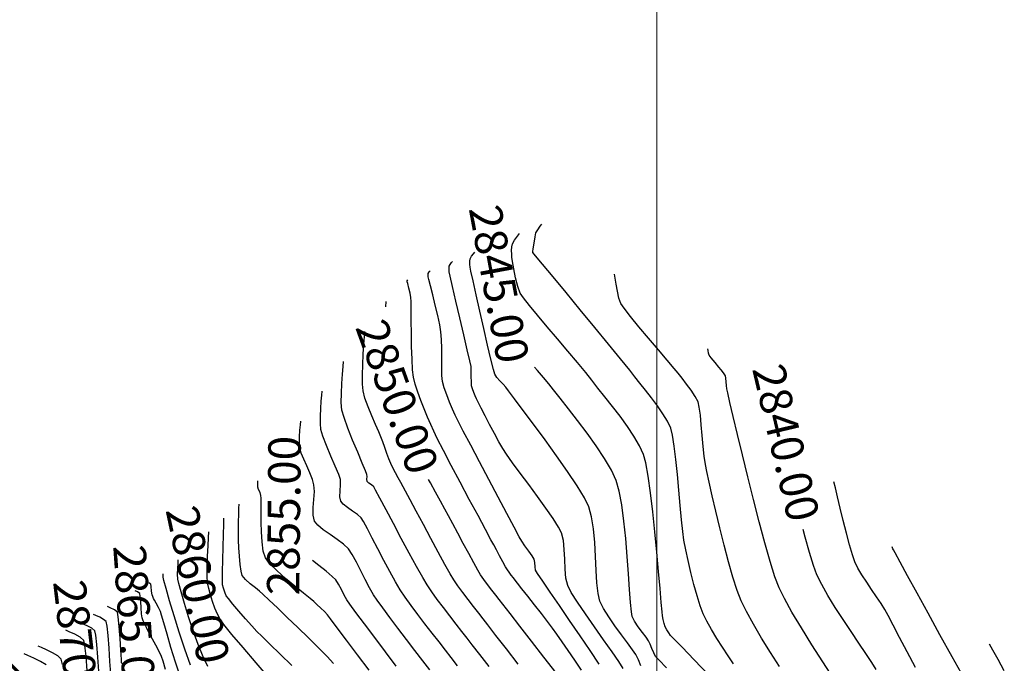
# Model space of a CAD drawing. Units: millimetres. Extents: x 824778 to 843287, y 9128836 to 9140382.
# Drawn here: x 837251 to 837327, y 9137350 to 9137399 of the extents above; entities that cross this region are included whole.
import ezdxf

# ---------------------------------------------------------------- set-up
doc = ezdxf.new("R2010")
doc.units = ezdxf.units.MM
doc.header["$LTSCALE"] = 50.8
doc.header["$MEASUREMENT"] = 0
doc.layers.add('16+000CONT-MJR', color=20, linetype='Continuous')
doc.layers.add('16+000CONT-MNR', color=25, linetype='Continuous')
doc.layers.add('ne_grid', color=251, linetype='Continuous', lineweight=5)
doc.styles.add('C NIVEL', font='ARIAL.TTF', dxfattribs={"height": 2.5})

msp = doc.modelspace()

# ---------------------------------------------------------------- linework, layer by layer
at = {"layer": '16+000CONT-MJR', "flags": 128}
for points, elevation in [([(837279.105, 9137377.025), (837279.117, 9137377.436)], 2850), ([(837300.756, 9137349.171), (837300.164, 9137349.785), (837299.915, 9137350.059), (837299.769, 9137350.328), (837299.627, 9137350.659), (837299.489, 9137350.993), (837299.356, 9137351.272), (837299.178, 9137351.533), (837298.898, 9137351.906), (837298.582, 9137352.336), (837298.295, 9137352.766), (837298.104, 9137353.141), (837298.043, 9137353.508), (837297.978, 9137354.231), (837297.906, 9137355.234), (837297.822, 9137356.439), (837297.724, 9137357.77), (837297.606, 9137359.151), (837297.466, 9137360.503), (837297.299, 9137361.752), (837297.102, 9137362.82), (837296.871, 9137363.631), (837296.501, 9137364.428), (837295.973, 9137365.333), (837295.333, 9137366.302), (837294.626, 9137367.294), (837293.898, 9137368.265), (837293.193, 9137369.174), (837292.557, 9137369.976), (837292.035, 9137370.631), (837291.672, 9137371.095), (837291.272, 9137371.583), (837290.79, 9137372.124), (837290.567, 9137372.366)], 2845), ([(837292.252, 9137348.78), (837291.302, 9137349.999), (837290.342, 9137351.232), (837289.444, 9137352.385), (837288.68, 9137353.367), (837288.122, 9137354.084), (837287.843, 9137354.445), (837287.578, 9137354.787), (837287.269, 9137355.182), (837286.949, 9137355.598), (837286.651, 9137356), (837286.407, 9137356.356), (837286.195, 9137356.712), (837285.88, 9137357.279), (837285.493, 9137357.988), (837285.071, 9137358.773), (837284.647, 9137359.566), (837284.255, 9137360.299), (837283.931, 9137360.906), (837283.65, 9137361.423), (837283.311, 9137362.041), (837282.932, 9137362.73), (837282.534, 9137363.461), (837282.394, 9137363.72)], 2850), ([(837316.939, 9137349.057), (837316.599, 9137349.595), (837316.14, 9137350.283), (837315.595, 9137351.088), (837314.996, 9137351.973), (837314.378, 9137352.902), (837313.772, 9137353.841), (837313.213, 9137354.754), (837312.733, 9137355.605), (837312.365, 9137356.36), (837312.096, 9137357.082), (837311.787, 9137358.072), (837311.451, 9137359.265), (837311.294, 9137359.856)], 2840), ([(837279.9, 9137349.31), (837279.074, 9137350.404), (837278.236, 9137351.516), (837277.452, 9137352.56), (837276.786, 9137353.449), (837276.306, 9137354.099), (837276.074, 9137354.422), (837275.877, 9137354.78), (837275.668, 9137355.211), (837275.452, 9137355.635), (837275.231, 9137355.971), (837274.954, 9137356.236), (837274.483, 9137356.629), (837273.916, 9137357.081), (837273.432, 9137357.458)], 2855)]:
    msp.add_lwpolyline(points, dxfattribs=dict(at, elevation=elevation))
at = {"layer": '16+000CONT-MNR', "flags": 128}
for points, elevation in [([(837305.937, 9137349.498), (837305.51, 9137350.101), (837305.066, 9137350.76), (837304.629, 9137351.445), (837304.222, 9137352.124), (837303.868, 9137352.767), (837303.591, 9137353.344), (837303.354, 9137353.97), (837303.111, 9137354.746), (837302.87, 9137355.62), (837302.64, 9137356.538), (837302.43, 9137357.447), (837302.247, 9137358.295), (837302.102, 9137359.027), (837302.005, 9137359.69), (837301.908, 9137360.603), (837301.808, 9137361.692), (837301.705, 9137362.88), (837301.596, 9137364.093), (837301.481, 9137365.254), (837301.359, 9137366.289), (837301.228, 9137367.12), (837301.086, 9137367.674), (837300.834, 9137368.207), (837300.48, 9137368.79), (837300.057, 9137369.401), (837299.597, 9137370.014), (837299.134, 9137370.607), (837298.698, 9137371.156), (837298.324, 9137371.637), (837297.915, 9137372.155), (837297.208, 9137373.027), (837296.282, 9137374.158), (837295.219, 9137375.451), (837294.098, 9137376.811), (837293.001, 9137378.139), (837292.007, 9137379.341), (837291.197, 9137380.319), (837290.652, 9137380.977), (837290.452, 9137381.219), (837290.45, 9137381.305), (837290.474, 9137381.504), (837290.534, 9137381.951), (837290.609, 9137382.434), (837290.678, 9137382.741), (837290.82, 9137382.986), (837291.013, 9137383.248), (837291.144, 9137383.421)], 2843), ([(837304.026, 9137348.624), (837302.884, 9137349.806), (837301.957, 9137350.766), (837301.326, 9137351.42), (837301.075, 9137351.685), (837300.931, 9137351.885), (837300.78, 9137352.122), (837300.666, 9137352.338), (837300.582, 9137352.59), (837300.502, 9137352.908), (837300.443, 9137353.189), (837300.414, 9137353.493), (837300.352, 9137354.222), (837300.261, 9137355.291), (837300.145, 9137356.611), (837300.009, 9137358.097), (837299.856, 9137359.663), (837299.69, 9137361.221), (837299.515, 9137362.686), (837299.336, 9137363.97), (837299.156, 9137364.988), (837298.979, 9137365.652), (837298.67, 9137366.32), (837298.245, 9137367.047), (837297.734, 9137367.81), (837297.168, 9137368.586), (837296.581, 9137369.352), (837296.002, 9137370.087), (837295.464, 9137370.765), (837294.998, 9137371.366), (837294.524, 9137371.964), (837293.887, 9137372.735), (837293.14, 9137373.62), (837292.34, 9137374.562), (837291.542, 9137375.502), (837290.8, 9137376.383), (837290.172, 9137377.147), (837289.71, 9137377.736), (837289.472, 9137378.093), (837289.283, 9137378.608), (837289.114, 9137379.275), (837288.975, 9137379.96), (837288.878, 9137380.532), (837288.832, 9137380.86), (837288.814, 9137381.1), (837288.806, 9137381.384), (837288.818, 9137381.662), (837288.859, 9137381.886), (837289.023, 9137382.18), (837289.258, 9137382.495), (837289.42, 9137382.702)], 2844), ([(837298.785, 9137349.336), (837298.585, 9137349.802), (837298.39, 9137350.194), (837298.139, 9137350.575), (837297.751, 9137351.102), (837297.279, 9137351.728), (837296.777, 9137352.41), (837296.297, 9137353.101), (837295.894, 9137353.756), (837295.62, 9137354.329), (837295.483, 9137354.917), (837295.392, 9137355.728), (837295.33, 9137356.698), (837295.277, 9137357.759), (837295.213, 9137358.847), (837295.119, 9137359.895), (837294.976, 9137360.838), (837294.764, 9137361.61), (837294.427, 9137362.291), (837293.859, 9137363.221), (837293.121, 9137364.328), (837292.275, 9137365.538), (837291.382, 9137366.776), (837290.503, 9137367.97), (837289.698, 9137369.045), (837289.03, 9137369.928), (837288.558, 9137370.546), (837288.346, 9137370.824), (837288.147, 9137371.057), (837287.905, 9137371.322), (837287.675, 9137371.591), (837287.511, 9137371.84), (837287.406, 9137372.199), (837287.211, 9137372.987), (837286.952, 9137374.081), (837286.657, 9137375.356), (837286.354, 9137376.689), (837286.07, 9137377.954), (837285.831, 9137379.028), (837285.665, 9137379.786), (837285.6, 9137380.104), (837285.586, 9137380.313), (837285.587, 9137380.553), (837285.617, 9137380.75), (837285.72, 9137380.935), (837285.869, 9137381.134), (837285.97, 9137381.263)], 2846), ([(837297.425, 9137349.115), (837297.085, 9137349.654), (837296.555, 9137350.423), (837295.903, 9137351.345), (837295.195, 9137352.341), (837294.498, 9137353.334), (837293.877, 9137354.247), (837293.401, 9137355.001), (837293.136, 9137355.518), (837292.999, 9137356.097), (837292.932, 9137356.796), (837292.9, 9137357.555), (837292.867, 9137358.314), (837292.798, 9137359.012), (837292.657, 9137359.589), (837292.422, 9137360.041), (837292.001, 9137360.698), (837291.445, 9137361.502), (837290.804, 9137362.394), (837290.13, 9137363.315), (837289.473, 9137364.206), (837288.884, 9137365.008), (837288.413, 9137365.663), (837288.113, 9137366.112), (837287.819, 9137366.618), (837287.473, 9137367.251), (837287.106, 9137367.942), (837286.752, 9137368.623), (837286.444, 9137369.226), (837286.214, 9137369.683), (837286.097, 9137369.925), (837285.996, 9137370.155), (837285.884, 9137370.426), (837285.784, 9137370.7), (837285.719, 9137370.94), (837285.695, 9137371.236), (837285.692, 9137371.646), (837285.691, 9137372.078), (837285.669, 9137372.439), (837285.582, 9137372.861), (837285.385, 9137373.727), (837285.116, 9137374.886), (837284.812, 9137376.185), (837284.509, 9137377.472), (837284.245, 9137378.592), (837284.058, 9137379.395), (837283.984, 9137379.726), (837283.974, 9137379.874), (837283.975, 9137380.043), (837283.996, 9137380.182), (837284.069, 9137380.313), (837284.174, 9137380.453), (837284.245, 9137380.544)], 2847), ([(837294.205, 9137349.008), (837293.691, 9137349.77), (837293.18, 9137350.51), (837292.703, 9137351.192), (837292.286, 9137351.78), (837291.958, 9137352.236), (837291.577, 9137352.749), (837291.097, 9137353.375), (837290.57, 9137354.049), (837290.051, 9137354.708), (837289.594, 9137355.285), (837289.252, 9137355.716), (837289.08, 9137355.935), (837288.936, 9137356.12), (837288.77, 9137356.334), (837288.606, 9137356.551), (837288.473, 9137356.742), (837288.335, 9137356.98), (837288.121, 9137357.369), (837287.872, 9137357.832), (837287.627, 9137358.29), (837287.427, 9137358.666), (837287.211, 9137359.066), (837286.786, 9137359.855), (837286.21, 9137360.928), (837285.539, 9137362.179), (837284.832, 9137363.504), (837284.146, 9137364.797), (837283.539, 9137365.953), (837283.068, 9137366.868), (837282.791, 9137367.435), (837282.564, 9137367.945), (837282.311, 9137368.532), (837282.048, 9137369.166), (837281.792, 9137369.819), (837281.56, 9137370.461), (837281.37, 9137371.064), (837281.238, 9137371.599), (837281.166, 9137372.18), (837281.116, 9137372.999), (837281.085, 9137373.964), (837281.066, 9137374.984), (837281.057, 9137375.966), (837281.051, 9137376.816), (837281.045, 9137377.444), (837281.033, 9137377.755), (837280.971, 9137378.083), (837280.877, 9137378.484), (837280.79, 9137378.824), (837280.752, 9137378.97), (837280.754, 9137379.046), (837280.796, 9137379.106)], 2849), ([(837295.554, 9137349.47), (837294.864, 9137350.503), (837294.09, 9137351.648), (837293.283, 9137352.831), (837292.497, 9137353.978), (837291.788, 9137355.013), (837291.208, 9137355.862), (837290.811, 9137356.452), (837290.651, 9137356.707), (837290.608, 9137356.977), (837290.595, 9137357.298), (837290.55, 9137357.567), (837290.399, 9137357.817), (837290.127, 9137358.192), (837289.827, 9137358.599), (837289.59, 9137358.946), (837289.397, 9137359.293), (837288.994, 9137360.041), (837288.432, 9137361.09), (837287.764, 9137362.344), (837287.042, 9137363.705), (837286.318, 9137365.074), (837285.644, 9137366.354), (837285.072, 9137367.447), (837284.655, 9137368.255), (837284.444, 9137368.68), (837284.241, 9137369.139), (837284.015, 9137369.676), (837283.792, 9137370.243), (837283.604, 9137370.791), (837283.478, 9137371.27), (837283.429, 9137371.731), (837283.412, 9137372.355), (837283.411, 9137373.073), (837283.411, 9137373.816), (837283.396, 9137374.514), (837283.351, 9137375.097), (837283.255, 9137375.647), (837283.099, 9137376.37), (837282.91, 9137377.175), (837282.716, 9137377.968), (837282.542, 9137378.657), (837282.417, 9137379.148), (837282.368, 9137379.348), (837282.364, 9137379.484), (837282.375, 9137379.614), (837282.448, 9137379.729), (837282.52, 9137379.825)], 2848), ([(837309.483, 9137349.292), (837308.783, 9137350.37), (837308.095, 9137351.469), (837307.461, 9137352.535), (837306.92, 9137353.513), (837306.516, 9137354.349), (837306.21, 9137355.153), (837305.88, 9137356.181), (837305.539, 9137357.369), (837305.197, 9137358.653), (837304.865, 9137359.971), (837304.555, 9137361.261), (837304.278, 9137362.458), (837304.046, 9137363.5), (837303.869, 9137364.323), (837303.76, 9137364.866), (837303.666, 9137365.499), (837303.586, 9137366.264), (837303.514, 9137367.094), (837303.444, 9137367.92), (837303.371, 9137368.675), (837303.289, 9137369.289), (837303.193, 9137369.695), (837302.979, 9137370.12), (837302.668, 9137370.591), (837302.309, 9137371.07), (837301.954, 9137371.521), (837301.65, 9137371.909), (837301.347, 9137372.282), (837300.814, 9137372.914), (837300.131, 9137373.719), (837299.377, 9137374.61), (837298.631, 9137375.498), (837297.972, 9137376.299), (837297.479, 9137376.924), (837297.231, 9137377.288), (837297.085, 9137377.703), (837296.963, 9137378.234), (837296.864, 9137378.785), (837296.788, 9137379.259), (837296.737, 9137379.56)], 2842), ([(837289.315, 9137349.468), (837288.404, 9137350.638), (837287.594, 9137351.678), (837286.968, 9137352.485), (837286.605, 9137352.955), (837286.263, 9137353.397), (837285.867, 9137353.904), (837285.447, 9137354.445), (837285.033, 9137354.99), (837284.654, 9137355.508), (837284.34, 9137355.969), (837284.072, 9137356.421), (837283.658, 9137357.16), (837283.144, 9137358.098), (837282.573, 9137359.152), (837281.991, 9137360.234), (837281.441, 9137361.261), (837280.969, 9137362.145), (837280.619, 9137362.803), (837280.435, 9137363.147), (837280.259, 9137363.47), (837280.054, 9137363.844), (837279.841, 9137364.237), (837279.644, 9137364.615), (837279.484, 9137364.945), (837279.34, 9137365.297), (837279.178, 9137365.726), (837279.013, 9137366.187), (837278.855, 9137366.629), (837278.716, 9137367.007), (837278.553, 9137367.391), (837278.303, 9137367.951), (837278.012, 9137368.616), (837277.724, 9137369.317), (837277.484, 9137369.984), (837277.337, 9137370.548), (837277.29, 9137371.077), (837277.286, 9137371.777), (837277.312, 9137372.57), (837277.356, 9137373.379), (837277.405, 9137374.127), (837277.447, 9137374.737), (837277.468, 9137375.131)], 2851), ([(837313.669, 9137348.332), (837312.822, 9137349.63), (837311.971, 9137350.959), (837311.162, 9137352.257), (837310.44, 9137353.463), (837309.852, 9137354.516), (837309.441, 9137355.354), (837309.126, 9137356.199), (837308.755, 9137357.378), (837308.344, 9137358.814), (837307.909, 9137360.433), (837307.464, 9137362.156), (837307.026, 9137363.907), (837306.611, 9137365.609), (837306.233, 9137367.186), (837305.91, 9137368.56), (837305.656, 9137369.656), (837305.487, 9137370.396), (837305.419, 9137370.704), (837305.386, 9137370.956), (837305.36, 9137371.259), (837305.333, 9137371.538), (837305.3, 9137371.716), (837305.213, 9137371.87), (837305.089, 9137372.037), (837304.977, 9137372.18), (837304.801, 9137372.391), (837304.5, 9137372.746), (837304.206, 9137373.1), (837304.051, 9137373.307), (837304.003, 9137373.466), (837303.968, 9137373.656), (837303.947, 9137373.783)], 2841), ([(837287.069, 9137349.271), (837286.351, 9137350.194), (837285.763, 9137350.952), (837285.368, 9137351.465), (837284.973, 9137351.976), (837284.519, 9137352.556), (837284.033, 9137353.181), (837283.54, 9137353.822), (837283.065, 9137354.453), (837282.634, 9137355.049), (837282.274, 9137355.582), (837281.941, 9137356.14), (837281.469, 9137356.986), (837280.903, 9137358.025), (837280.29, 9137359.166), (837279.677, 9137360.316), (837279.11, 9137361.381), (837278.638, 9137362.27), (837278.305, 9137362.889), (837278.159, 9137363.146), (837277.99, 9137363.286), (837277.781, 9137363.431), (837277.647, 9137363.562), (837277.627, 9137363.724), (837277.643, 9137363.929), (837277.642, 9137364.106), (837277.535, 9137364.374), (837277.277, 9137364.981), (837276.924, 9137365.811), (837276.534, 9137366.749), (837276.164, 9137367.681), (837275.871, 9137368.49), (837275.713, 9137369.062), (837275.661, 9137369.643), (837275.663, 9137370.358), (837275.698, 9137371.12), (837275.749, 9137371.843), (837275.796, 9137372.441), (837275.82, 9137372.827)], 2852), ([(837284.621, 9137349.338), (837284.131, 9137349.975), (837283.696, 9137350.538), (837283.2, 9137351.175), (837282.664, 9137351.861), (837282.114, 9137352.573), (837281.569, 9137353.286), (837281.055, 9137353.977), (837280.594, 9137354.622), (837280.207, 9137355.195), (837279.83, 9137355.824), (837279.399, 9137356.603), (837278.94, 9137357.468), (837278.481, 9137358.353), (837278.049, 9137359.19), (837277.67, 9137359.913), (837277.373, 9137360.457), (837277.183, 9137360.754), (837276.907, 9137361.008), (837276.535, 9137361.275), (837276.145, 9137361.542), (837275.812, 9137361.798), (837275.614, 9137362.031), (837275.55, 9137362.384), (837275.571, 9137362.84), (837275.61, 9137363.309), (837275.597, 9137363.7), (837275.465, 9137364.084), (837275.198, 9137364.728), (837274.86, 9137365.516), (837274.519, 9137366.331), (837274.239, 9137367.057), (837274.088, 9137367.577), (837274.048, 9137368.031), (837274.049, 9137368.591), (837274.076, 9137369.187), (837274.116, 9137369.753), (837274.153, 9137370.221), (837274.172, 9137370.522)], 2853), ([(837282.484, 9137349.019), (837281.954, 9137349.71), (837281.342, 9137350.509), (837280.688, 9137351.366), (837280.03, 9137352.233), (837279.407, 9137353.06), (837278.859, 9137353.798), (837278.424, 9137354.397), (837278.141, 9137354.809), (837277.835, 9137355.339), (837277.507, 9137355.981), (837277.168, 9137356.669), (837276.831, 9137357.34), (837276.506, 9137357.926), (837276.207, 9137358.363), (837275.837, 9137358.715), (837275.34, 9137359.084), (837274.792, 9137359.459), (837274.266, 9137359.827), (837273.838, 9137360.178), (837273.581, 9137360.499), (837273.479, 9137360.954), (837273.485, 9137361.538), (837273.538, 9137362.174), (837273.58, 9137362.785), (837273.552, 9137363.294), (837273.43, 9137363.713), (837273.229, 9137364.217), (837272.991, 9137364.757), (837272.756, 9137365.283), (837272.567, 9137365.745), (837272.463, 9137366.092), (837272.432, 9137366.496), (837272.441, 9137366.995), (837272.471, 9137367.505), (837272.505, 9137367.94), (837272.524, 9137368.218)], 2854), ([(837277.81, 9137348.987), (837276.915, 9137350.182), (837276.071, 9137351.308), (837275.352, 9137352.265), (837274.832, 9137352.951), (837274.585, 9137353.268), (837274.351, 9137353.516), (837274.068, 9137353.794), (837273.779, 9137354.067), (837273.53, 9137354.301), (837273.255, 9137354.529), (837272.737, 9137354.942), (837272.072, 9137355.479), (837271.352, 9137356.08), (837270.672, 9137356.683), (837270.126, 9137357.229), (837269.806, 9137357.656), (837269.642, 9137358.186), (837269.543, 9137358.891), (837269.494, 9137359.664), (837269.478, 9137360.395), (837269.477, 9137360.977), (837269.475, 9137361.299), (837269.471, 9137361.592), (837269.475, 9137361.942), (837269.476, 9137362.266), (837269.462, 9137362.481), (837269.387, 9137362.698), (837269.28, 9137362.939), (837269.213, 9137363.122), (837269.207, 9137363.289), (837269.218, 9137363.481), (837269.227, 9137363.609)], 2856), ([(837319.97, 9137349.207), (837319.329, 9137350.411), (837318.746, 9137351.522), (837318.247, 9137352.477), (837317.857, 9137353.215), (837317.602, 9137353.674), (837317.311, 9137354.137), (837316.963, 9137354.657), (837316.586, 9137355.213), (837316.204, 9137355.784), (837315.843, 9137356.347), (837315.53, 9137356.881), (837315.29, 9137357.365), (837315.099, 9137357.899), (837314.876, 9137358.657), (837314.636, 9137359.562), (837314.393, 9137360.535), (837314.161, 9137361.496), (837313.954, 9137362.369), (837313.787, 9137363.073), (837313.675, 9137363.53)], 2839), ([(837275.059, 9137349.5), (837274.559, 9137350.041), (837273.896, 9137350.719), (837273.125, 9137351.483), (837272.303, 9137352.284), (837271.484, 9137353.071), (837270.725, 9137353.795), (837270.08, 9137354.405), (837269.606, 9137354.852), (837269.357, 9137355.086), (837269.026, 9137355.359), (837268.626, 9137355.667), (837268.255, 9137355.988), (837268.008, 9137356.301), (837267.919, 9137356.63), (837267.85, 9137357.156), (837267.798, 9137357.788), (837267.761, 9137358.44), (837267.737, 9137359.021), (837267.722, 9137359.444), (837267.718, 9137359.9), (837267.728, 9137360.455), (837267.745, 9137361.018), (837267.762, 9137361.498), (837267.772, 9137361.804)], 2857), ([(837271.853, 9137349.351), (837270.943, 9137350.228), (837270.142, 9137351.004), (837269.521, 9137351.611), (837269.151, 9137351.986), (837268.753, 9137352.421), (837268.268, 9137352.97), (837267.761, 9137353.554), (837267.3, 9137354.096), (837266.951, 9137354.519), (837266.781, 9137354.745), (837266.662, 9137355.004), (837266.557, 9137355.316), (837266.491, 9137355.594), (837266.485, 9137355.916), (837266.494, 9137356.595), (837266.514, 9137357.499), (837266.539, 9137358.496), (837266.565, 9137359.455), (837266.586, 9137360.244), (837266.599, 9137360.732)], 2858), ([(837270.199, 9137348.286), (837269.099, 9137349.558), (837268.081, 9137350.746), (837267.223, 9137351.762), (837266.604, 9137352.518), (837266.303, 9137352.925), (837266.107, 9137353.314), (837265.91, 9137353.783), (837265.724, 9137354.296), (837265.56, 9137354.817), (837265.43, 9137355.31), (837265.344, 9137355.739), (837265.308, 9137356.261), (837265.309, 9137356.982), (837265.336, 9137357.793), (837265.373, 9137358.583), (837265.407, 9137359.242), (837265.426, 9137359.66)], 2859), ([(837323.726, 9137348.388), (837322.799, 9137350.032), (837321.855, 9137351.725), (837320.939, 9137353.385), (837320.092, 9137354.929), (837319.358, 9137356.275), (837318.78, 9137357.339), (837318.401, 9137358.039), (837318.265, 9137358.291), (837318.215, 9137358.371), (837318.197, 9137358.437), (837318.18, 9137358.503)], 2838), ([(837265.348, 9137349.283), (837264.987, 9137350.022), (837264.607, 9137350.965), (837264.23, 9137352.027), (837263.874, 9137353.118), (837263.559, 9137354.151), (837263.303, 9137355.039), (837263.127, 9137355.693), (837263.049, 9137356.028), (837263.028, 9137356.395), (837263.04, 9137356.842), (837263.065, 9137357.254), (837263.08, 9137357.516)], 2861), ([(837264.02, 9137349.389), (837263.578, 9137350.627), (837263.149, 9137351.927), (837262.754, 9137353.198), (837262.412, 9137354.348), (837262.143, 9137355.288), (837261.966, 9137355.926), (837261.901, 9137356.172), (837261.9, 9137356.318), (837261.907, 9137356.443)], 2862), ([(837263.241, 9137348.469), (837262.864, 9137349.623), (837262.516, 9137350.754), (837262.211, 9137351.786), (837261.965, 9137352.641), (837261.793, 9137353.243), (837261.709, 9137353.515), (837261.555, 9137353.824), (837261.368, 9137354.167), (837261.247, 9137354.39), (837261.179, 9137354.526), (837261.106, 9137354.681), (837261.054, 9137354.821), (837261.022, 9137355.083), (837260.993, 9137355.447), (837260.973, 9137355.642), (837260.893, 9137355.691), (837260.814, 9137355.731)], 2863), ([(837262.103, 9137349.057), (837261.915, 9137349.688), (837261.791, 9137350.053), (837261.601, 9137350.449), (837261.352, 9137350.922), (837261.092, 9137351.398), (837260.869, 9137351.801), (837260.734, 9137352.055), (837260.623, 9137352.28), (837260.494, 9137352.542), (837260.376, 9137352.808), (837260.294, 9137353.041), (837260.252, 9137353.334), (837260.213, 9137353.796), (837260.176, 9137354.301), (837260.141, 9137354.718), (837260.108, 9137354.918), (837259.924, 9137355.041), (837259.744, 9137355.122)], 2864), ([(837257.865, 9137348.738), (837257.805, 9137349.675), (837257.733, 9137350.706), (837257.656, 9137351.669), (837257.58, 9137352.403), (837257.513, 9137352.747), (837257.318, 9137352.915), (837257.019, 9137353.076), (837256.723, 9137353.209), (837256.535, 9137353.294)], 2867), ([(837258.738, 9137349.516), (837258.703, 9137349.551), (837258.685, 9137349.832), (837258.642, 9137350.531), (837258.581, 9137351.448), (837258.511, 9137352.378), (837258.441, 9137353.12), (837258.378, 9137353.47), (837258.15, 9137353.648), (837257.826, 9137353.804), (837257.605, 9137353.903)], 2866), ([(837256.958, 9137348.931), (837256.879, 9137350.012), (837256.797, 9137350.975), (837256.718, 9137351.689), (837256.648, 9137352.023), (837256.412, 9137352.227), (837256.051, 9137352.421), (837255.692, 9137352.581), (837255.466, 9137352.684)], 2868), ([(837256.053, 9137348.941), (837255.957, 9137350.071), (837255.865, 9137350.907), (837255.783, 9137351.299), (837255.507, 9137351.538), (837255.083, 9137351.766), (837254.662, 9137351.954), (837254.396, 9137352.075)], 2869), ([(837326.826, 9137348.939), (837326.34, 9137349.829), (837325.95, 9137350.542), (837325.694, 9137351.003)], 2837), ([(837252.893, 9137349.404), (837252.434, 9137349.674), (837251.922, 9137349.919), (837251.469, 9137350.117), (837251.187, 9137350.247)], 2872), ([(837254.147, 9137349.433), (837254.052, 9137349.851), (837253.788, 9137350.099), (837253.376, 9137350.342), (837252.917, 9137350.562), (837252.51, 9137350.74), (837252.257, 9137350.856)], 2871)]:
    msp.add_lwpolyline(points, dxfattribs=dict(at, elevation=elevation))
at = {"layer": 'ne_grid'}
msp.add_line((837300, 9134100), (837300, 9138600), dxfattribs=at)

# ---------------------------------------------------------------- texts
at = {"layer": '16+000CONT-MJR', "color": 7, "char_height": 2.5, "attachment_point": 5, "style": 'C NIVEL'}
for s, insert, rotation in [('{2845.00}', (837287.519, 9137378.734, 2845), 280.47756), ('{2850.00}', (837279.676, 9137369.985, 2850), 289.85595), ('{2840.00}', (837309.668, 9137366.476, 2840), 283.2562), ('{2855.00}', (837271.552, 9137360.924, 2855), 89.43299), ('{2860.00}', (837264.272, 9137355.527, 2860), 281.96482), ('{2865.00}', (837259.406, 9137352.506, 2865), 274.01429), ('{2870.00}', (837255.049, 9137349.801, 2870), 276.70361), ('{2875.00}', (837250.543, 9137347.004, 2875), 315.11475)]:
    msp.add_mtext(s, dxfattribs=dict(at, insert=insert, rotation=rotation))

doc.saveas('drawing.dxf')
